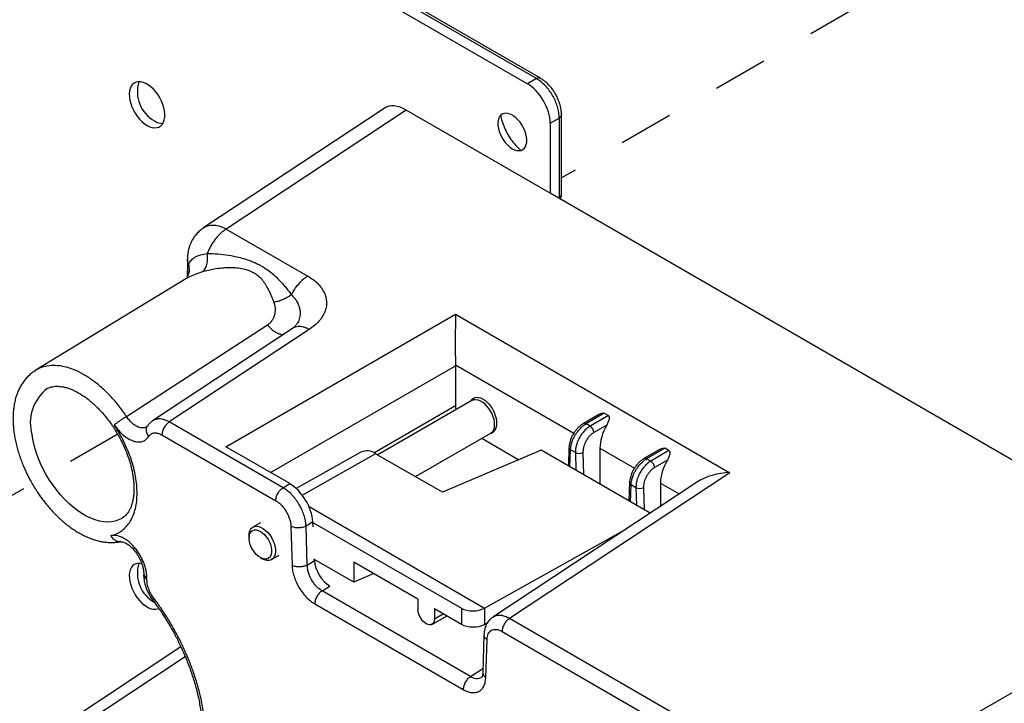
# Model space of a CAD drawing. Extents: x 0 to 34, y 0 to 22.
# Drawn here: x 26.1 to 27.9, y 16.9 to 18.2 of the extents above; entities that cross this region are included whole.
import ezdxf

# ---------------------------------------------------------------- set-up
doc = ezdxf.new("R2010")
doc.units = 0
doc.header["$MEASUREMENT"] = 0
doc.linetypes.add('HIDDEN', pattern=[0.075, 0.05, -0.025])
doc.layers.add('PART', color=4, linetype='CONTINUOUS')

msp = doc.modelspace()

# ---------------------------------------------------------------- linework, layer by layer
at = {"layer": 'PART', "linetype": 'Continuous'}
for p, q in [((25.8419, 18.747), (27.0501, 18.0494)), ((27.0666, 18.0589), (25.859, 18.7562)), ((27.0742, 18.0595), (25.8665, 18.7567)), ((27.0666, 18.0589), (27.0501, 18.0494)), ((26.7867, 18.0043), (26.4556, 17.7855)), ((26.8274, 18.0012), (26.4968, 17.7828)), ((27.0919, 17.8485), (26.8274, 18.0012)), ((27.0919, 17.9771), (27.1084, 17.9866)), ((27.1084, 17.9866), (27.1084, 17.8401)), ((27.1126, 17.8462), (27.1126, 17.9929)), ((27.0919, 17.9771), (27.0919, 17.8485)), ((29.486, 16.4663), (27.0919, 17.8485)), ((27.1084, 17.8401), (27.1075, 17.8395)), ((27.1084, 17.8401), (27.1082, 17.8391)), ((26.4968, 17.7828), (26.6464, 17.6964)), ((26.4253, 17.7274), (26.4253, 17.6943)), ((26.4255, 17.6929), (26.1457, 17.5233)), ((26.4253, 17.6928), (26.4253, 17.6928)), ((26.4258, 17.693), (26.4255, 17.6928)), ((26.4962, 17.383), (26.918, 17.6265)), ((26.918, 17.6265), (27.4221, 17.3354)), ((26.3137, 17.4386), (26.5724, 17.6066)), ((26.6182, 17.6004), (26.3615, 17.4307)), ((26.6246, 17.6063), (26.6241, 17.6058)), ((26.6493, 17.5984), (26.3922, 17.4285)), ((26.5782, 17.3356), (26.918, 17.5318)), ((26.918, 17.5318), (26.9179, 17.4587)), ((26.918, 17.5335), (27.1352, 17.4081)), ((26.7679, 17.3721), (26.9179, 17.4587)), ((26.9482, 17.4679), (26.7752, 17.368)), ((26.9473, 17.468), (26.9474, 17.4674)), ((26.9499, 17.4716), (26.9496, 17.4689)), ((27.1827, 17.4428), (27.1528, 17.4256)), ((27.1913, 17.4444), (27.1578, 17.4251)), ((27.1987, 17.4402), (27.1652, 17.4208)), ((27.1913, 17.4444), (27.1987, 17.4402)), ((26.3514, 17.4204), (26.3495, 17.4189)), ((26.6011, 17.3079), (26.3922, 17.4285)), ((27.1652, 17.4208), (27.1578, 17.4251)), ((27.1958, 17.4227), (27.1721, 17.409)), ((26.3787, 17.4047), (26.5877, 17.284)), ((26.8442, 17.3282), (26.9827, 17.4081)), ((26.6133, 17.3154), (26.4962, 17.383)), ((26.9663, 17.3986), (27.0345, 17.3592)), ((26.7442, 17.3731), (26.6255, 17.3063)), ((26.7712, 17.3703), (26.6366, 17.2939)), ((26.8941, 17.2994), (26.7712, 17.3703)), ((27.0756, 17.3767), (26.8941, 17.2994)), ((27.2757, 17.2612), (27.0756, 17.3767)), ((27.1263, 17.3817), (27.1253, 17.348)), ((27.1282, 17.3463), (27.1292, 17.3773)), ((27.1381, 17.3722), (27.1292, 17.3773)), ((27.1381, 17.3722), (27.139, 17.3401)), ((27.152, 17.3724), (27.1532, 17.3319)), ((27.1833, 17.3803), (27.1833, 17.3145)), ((27.1833, 17.3803), (27.2466, 17.3438)), ((27.294, 17.3785), (27.2641, 17.3613)), ((27.3026, 17.3802), (27.2691, 17.3608)), ((27.3101, 17.3759), (27.2765, 17.3565)), ((27.3101, 17.3759), (27.3026, 17.3802)), ((27.2765, 17.3565), (27.2691, 17.3608)), ((27.3071, 17.3584), (27.2835, 17.3447)), ((27.4221, 17.3354), (27.0171, 17.0677)), ((26.6011, 17.3079), (26.6133, 17.3154)), ((27.3626, 17.3186), (26.9864, 17.0699)), ((27.2377, 17.3174), (27.2366, 17.2837)), ((27.2396, 17.282), (27.2405, 17.313)), ((27.2494, 17.3079), (27.2405, 17.313)), ((27.2946, 17.316), (27.2946, 17.2736)), ((27.2946, 17.316), (27.3289, 17.2963)), ((27.2494, 17.3079), (27.2504, 17.2758)), ((27.2633, 17.3081), (27.2646, 17.2676)), ((26.6488, 17.2731), (26.9712, 17.0869)), ((26.5596, 17.2435), (26.5457, 17.2355)), ((26.6557, 17.2452), (26.6434, 17.2375)), ((26.6562, 17.2357), (26.6557, 17.2452)), ((26.6558, 17.2441), (26.9288, 17.0865)), ((26.6155, 17.2369), (26.6177, 17.1652)), ((26.6455, 17.1658), (26.6434, 17.2375)), ((26.9712, 17.0869), (27.232, 17.2323)), ((26.3032, 17.2094), (26.3025, 17.2091)), ((26.5386, 17.2197), (26.5386, 17.2156)), ((26.5595, 17.1795), (26.563, 17.1775)), ((26.5802, 17.1758), (26.5941, 17.1838)), ((26.6455, 17.1658), (26.6589, 17.1741)), ((26.7313, 17.1346), (26.6579, 17.1769)), ((26.6589, 17.1741), (26.6588, 17.1764)), ((26.849, 17.1033), (26.7313, 17.1713)), ((26.7313, 17.1713), (26.7313, 17.1346)), ((26.3452, 17.1503), (26.3452, 17.1475)), ((26.7679, 17.1502), (26.7313, 17.1346)), ((26.3509, 17.1395), (26.3509, 17.1423)), ((26.6728, 17.1184), (26.6872, 17.1273)), ((26.9454, 16.961), (26.6728, 17.1184)), ((26.6594, 17.0946), (26.932, 16.9372)), ((26.849, 17.1033), (26.849, 17.084)), ((26.8791, 17.0859), (26.9288, 17.0573)), ((26.8791, 17.0859), (26.8791, 17.0666)), ((26.896, 17.0762), (26.8791, 17.0666)), ((26.9288, 17.0865), (26.9288, 17.0573)), ((26.9712, 17.0869), (26.971, 17.0868)), ((26.971, 17.0868), (26.971, 17.0569)), ((26.8746, 17.0568), (26.9024, 17.0725)), ((26.971, 17.0569), (26.9771, 17.0603)), ((27.5964, 16.7332), (27.0171, 17.0677)), ((27.0036, 17.0439), (27.583, 16.7094)), ((26.9701, 17.0378), (26.9679, 16.9682)), ((26.9737, 16.9596), (26.9758, 17.029)), ((26.4136, 17.0154), (26.1173, 16.8196)), ((26.148, 16.8174), (26.4213, 16.998)), ((26.9454, 16.961), (26.9682, 16.976)), ((27.5964, 16.7332), (27.9947, 16.9632))]:
    msp.add_line(p, q, dxfattribs=at)
at = {"layer": 'PART', "linetype": 'HIDDEN'}
for p, q in [((28.0038, 18.3911), (27.1126, 17.8765)), ((26.2974, 17.4059), (25.3471, 16.8572))]:
    msp.add_line(p, q, dxfattribs=at)
at = {"layer": 'PART', "linetype": 'Continuous', "flags": 128}
for points in [[(26.3514, 17.9731), (26.3561, 17.9707), (26.3608, 17.9692), (26.3652, 17.9686), (26.3694, 17.9689), (26.3732, 17.9701), (26.3765, 17.9722), (26.3793, 17.975), (26.3815, 17.9787), (26.383, 17.983), (26.3839, 17.9879), (26.384, 17.9934), (26.3835, 17.9991), (26.3823, 18.0052), (26.3805, 18.0113), (26.378, 18.0175), (26.3749, 18.0235), (26.3714, 18.0292), (26.3674, 18.0345), (26.363, 18.0394), (26.3585, 18.0436), (26.3537, 18.0471), (26.349, 18.0499), (26.3442, 18.0518), (26.3397, 18.0529), (26.3354, 18.053), (26.3314, 18.0523), (26.3278, 18.0507), (26.3248, 18.0482), (26.3223, 18.0449), (26.3204, 18.0409), (26.3192, 18.0363), (26.3187, 18.0311), (26.3188, 18.0255), (26.3197, 18.0196), (26.3213, 18.0135), (26.3234, 18.0073), (26.3262, 18.0012), (26.3295, 17.9953), (26.3333, 17.9898), (26.3375, 17.9847), (26.3419, 17.9801), (26.3466, 17.9762), (26.3514, 17.9731)], [(27.0223, 17.9303), (27.0265, 17.9282), (27.0307, 17.927), (27.0346, 17.9267), (27.0383, 17.9272), (27.0415, 17.9287), (27.0442, 17.9309), (27.0463, 17.934), (27.0478, 17.9377), (27.0487, 17.9421), (27.0489, 17.9469), (27.0483, 17.9521), (27.0472, 17.9576), (27.0453, 17.9631), (27.0429, 17.9686), (27.0399, 17.9738), (27.0365, 17.9788), (27.0327, 17.9833), (27.0286, 17.9872), (27.0244, 17.9904), (27.0201, 17.9929), (27.0159, 17.9945), (27.0118, 17.9953), (27.0081, 17.9952), (27.0046, 17.9942), (27.0017, 17.9923), (26.9992, 17.9897), (26.9974, 17.9863), (26.9962, 17.9822), (26.9957, 17.9776), (26.9959, 17.9726), (26.9967, 17.9672), (26.9982, 17.9617), (27.0004, 17.9562), (27.0031, 17.9508), (27.0063, 17.9457), (27.0099, 17.941), (27.0139, 17.9367), (27.018, 17.9332), (27.0223, 17.9303)], [(26.9827, 17.4081), (26.9837, 17.4088), (26.9862, 17.4112), (26.9881, 17.4144), (26.9893, 17.4183), (26.9898, 17.4227), (26.9896, 17.4276), (26.9888, 17.4328), (26.9872, 17.4381), (26.985, 17.4434), (26.9823, 17.4486), (26.9791, 17.4534), (26.9755, 17.4578), (26.9716, 17.4617), (26.9675, 17.4649), (26.9634, 17.4672), (26.9593, 17.4688), (26.9554, 17.4694), (26.9518, 17.4692), (26.9485, 17.4681), (26.9482, 17.4679)], [(26.9499, 17.4696), (26.9504, 17.4716), (26.9506, 17.4721)], [(26.3049, 17.2515), (26.2991, 17.2486), (26.2928, 17.2464), (26.286, 17.2451), (26.2789, 17.2447), (26.2714, 17.2452), (26.2637, 17.2465), (26.2558, 17.2487), (26.2478, 17.2518), (26.2397, 17.2557), (26.2316, 17.2604), (26.2235, 17.2658), (26.2154, 17.272), (26.2075, 17.2789), (26.1999, 17.2865), (26.1924, 17.2946), (26.1853, 17.3032), (26.1785, 17.3123), (26.1721, 17.3218), (26.1662, 17.3317), (26.1607, 17.3418), (26.1558, 17.3522), (26.1514, 17.3626), (26.1477, 17.3731), (26.1445, 17.3836), (26.142, 17.394), (26.1401, 17.4042)], [(26.5386, 17.2197), (26.5388, 17.2232), (26.5397, 17.2273), (26.5412, 17.2309), (26.5434, 17.2337), (26.5461, 17.2357), (26.5493, 17.2369), (26.5529, 17.2371), (26.5568, 17.2364), (26.5609, 17.2349), (26.5651, 17.2325), (26.5691, 17.2293), (26.573, 17.2255), (26.5767, 17.2211), (26.5799, 17.2162), (26.5826, 17.2111), (26.5848, 17.2057), (26.5863, 17.2004), (26.5872, 17.1952), (26.5874, 17.1904), (26.5868, 17.1859), (26.5856, 17.1821), (26.5838, 17.1789), (26.5813, 17.1764), (26.5783, 17.1749), (26.5749, 17.1742), (26.5711, 17.1744), (26.5671, 17.1755), (26.563, 17.1775), (26.563, 17.1775)], [(26.5595, 17.1795), (26.5556, 17.1821), (26.5519, 17.1855), (26.5485, 17.1895), (26.5454, 17.1939), (26.5428, 17.1987), (26.5408, 17.2036), (26.5394, 17.2086), (26.5387, 17.2134), (26.5387, 17.2178), (26.5394, 17.2218), (26.5408, 17.2251), (26.5428, 17.2277), (26.5454, 17.2295), (26.5485, 17.2304), (26.5519, 17.2304), (26.5556, 17.2295), (26.5595, 17.2277), (26.5633, 17.2251), (26.567, 17.2217), (26.5704, 17.2177), (26.5735, 17.2133), (26.5761, 17.2085), (26.5781, 17.2035), (26.5795, 17.1986), (26.5802, 17.1938), (26.5802, 17.1894), (26.5795, 17.1854), (26.5781, 17.1821), (26.5761, 17.1795), (26.5735, 17.1777), (26.5704, 17.1768), (26.567, 17.1768), (26.5633, 17.1777), (26.5595, 17.1795)], [(26.3416, 17.1685), (26.3397, 17.1689), (26.3354, 17.169), (26.3314, 17.1683), (26.3278, 17.1667), (26.3248, 17.1642), (26.3223, 17.1609), (26.3204, 17.1569), (26.3192, 17.1523), (26.3187, 17.1471), (26.3188, 17.1415), (26.3197, 17.1356), (26.3213, 17.1295), (26.3234, 17.1233), (26.3262, 17.1172), (26.3295, 17.1113), (26.3333, 17.1058), (26.3375, 17.1007), (26.3419, 17.0961), (26.3466, 17.0922), (26.3514, 17.0891)], [(26.8791, 17.0666), (26.8787, 17.0629), (26.8776, 17.0599), (26.8758, 17.0576), (26.8734, 17.0563), (26.8706, 17.0558), (26.8674, 17.0564), (26.864, 17.0579), (26.8607, 17.0603), (26.8575, 17.0634), (26.8547, 17.0671), (26.8523, 17.0713), (26.8505, 17.0756), (26.8494, 17.0799), (26.849, 17.084)]]:
    msp.add_lwpolyline(points, dxfattribs=at)
at = {"layer": 'PART', "linetype": 'Continuous'}
for centre, radius, start, end in [((26.3951, 18.035), 0.0616, 162.9158, 240.9807), ((26.3806, 18.0052), 0.0286, 237.6034, 269.5856), ((26.2161, 17.4269), 0.0793, 127.5798, 196.6083), ((26.7553, 17.348), 0.0274, 54.3741, 113.8389), ((27.1448, 17.3863), 0.0156, 244.6858, 297.6441), ((27.2561, 17.322), 0.0156, 244.6852, 297.6452), ((26.3951, 17.151), 0.0616, 162.9158, 240.9807), ((26.3652, 17.1088), 0.0241, 234.9614, 288.7136)]:
    msp.add_arc(centre, radius, start, end, dxfattribs=at)
for centre, major_axis, ratio, start_param, end_param in [((27.0501, 18.0012), (-0.0295, 0.0511), 0.578054, 3.9276, 5.497178), ((26.8274, 17.9369), (-0.0394, 0.0683), 0.576647, 5.498396, 6.318049), ((26.9195, 17.5791), (0, 0.0682), 0.029706, 0.803156, 2.304139), ((26.8762, 17.5541), (-0.0279, 0.0521), 0.598563, 3.982019, 4.015686), ((26.9458, 17.4438), (-0.0186, 0.0347), 0.598563, 0.840426, 1.068437), ((27.225, 17.4027), (0.0279, 0.0521), 0.597134, 1.507044, 2.302573), ((27.3364, 17.3384), (0.0279, 0.0521), 0.597134, 1.507044, 2.302573), ((27.4236, 17.2881), (0.0821, 0.0025), 0.576999, 1.571122, 2.390775), ((26.614, 17.2676), (-0.0303, 0.0507), 0.567176, 3.953459, 5.48937), ((26.6867, 17.1592), (-0.0202, 0.0338), 0.567176, 0.811866, 2.347777), ((26.95, 17.0992), (0.03, 0.0005), 0.587337, 3.917954, 5.480024), ((26.95, 17.0693), (0.03, -0.0002), 0.57229, 3.931279, 5.493348)]:
    msp.add_ellipse(centre, major_axis=major_axis, ratio=ratio, start_param=start_param, end_param=end_param, dxfattribs=at)
for points, knots in [([(27.0741, 18.0594), (27.073, 18.0599), (27.0709, 18.0607), (27.0681, 18.0595), (27.0666, 18.0589)], [0, 0, 0, 0, 0.488053, 1, 1, 1, 1]), ([(27.1084, 17.9866), (27.1082, 17.99), (27.1079, 17.9967), (27.1054, 18.0074), (27.1016, 18.0179), (27.0965, 18.028), (27.0903, 18.0374), (27.0832, 18.046), (27.0752, 18.0535), (27.0695, 18.0571), (27.0666, 18.0589)], [0, 0, 0, 0, 0.129952, 0.256601, 0.379948, 0.500001, 0.619995, 0.743325, 0.869991, 1, 1, 1, 1]), ([(27.1126, 17.9924), (27.1125, 17.9945), (27.1124, 17.9987), (27.1115, 18.005), (27.1101, 18.0108), (27.1079, 18.0177), (27.1048, 18.0249), (27.1009, 18.0322), (27.0964, 18.0389), (27.0909, 18.0459), (27.0849, 18.0518), (27.0791, 18.0564), (27.0758, 18.0585), (27.0741, 18.0595)], [0, 0, 0, 0, 0.088334, 0.169857, 0.244745, 0.313159, 0.430974, 0.524249, 0.609024, 0.715568, 0.845412, 0.919544, 1, 1, 1, 1]), ([(27.001, 17.9913), (27.0016, 17.9881), (27.0031, 17.9808), (27.0076, 17.9688), (27.0139, 17.9562), (27.0217, 17.9444), (27.0299, 17.9345), (27.0356, 17.9294), (27.0381, 17.9272)], [0, 0, 0, 0, 0.136369, 0.316948, 0.497525, 0.678104, 0.858683, 1, 1, 1, 1]), ([(27.1125, 17.9928), (27.1124, 17.9917), (27.112, 17.9894), (27.1096, 17.9876), (27.1084, 17.9866)], [0, 0, 0, 0, 0.487247, 1, 1, 1, 1]), ([(27.1084, 17.8401), (27.1096, 17.841), (27.112, 17.8429), (27.1124, 17.8452), (27.1125, 17.8463)], [0, 0, 0, 0, 0.511503, 1, 1, 1, 1]), ([(27.1107, 17.8388), (27.1112, 17.84), (27.112, 17.8416), (27.1125, 17.8441), (27.1126, 17.8455), (27.1126, 17.8463)], [0, 0, 0, 0, 0.47711, 0.678104, 1, 1, 1, 1]), ([(26.4556, 17.7853), (26.453, 17.7835), (26.4481, 17.7801), (26.4429, 17.7747), (26.4395, 17.7705), (26.4373, 17.7675), (26.4353, 17.7643), (26.4333, 17.7608), (26.4313, 17.7566), (26.4292, 17.7513), (26.4272, 17.7446), (26.4256, 17.7363), (26.4254, 17.7301), (26.4253, 17.7268)], [0, 0, 0, 0, 0.137991, 0.262212, 0.322438, 0.371817, 0.425931, 0.485167, 0.549432, 0.629715, 0.732909, 0.857215, 1, 1, 1, 1]), ([(26.4557, 17.7853), (26.4561, 17.7856), (26.4587, 17.7879), (26.4652, 17.7898), (26.4749, 17.7904), (26.4857, 17.7882), (26.4931, 17.7846), (26.4968, 17.7828)], [0, 0, 0, 0, 0.042874, 0.282036, 0.52128, 0.760598, 1, 1, 1, 1]), ([(26.4968, 17.7828), (26.4951, 17.7816), (26.4915, 17.7792), (26.4863, 17.7748), (26.4812, 17.7697), (26.4765, 17.7641), (26.4721, 17.758), (26.4681, 17.7515), (26.4646, 17.7447), (26.4628, 17.7401), (26.4618, 17.7378)], [0, 0, 0, 0, 0.125003, 0.250003, 0.375001, 0.500001, 0.625002, 0.75, 0.875003, 1, 1, 1, 1]), ([(26.4276, 17.7181), (26.427, 17.7195), (26.4258, 17.7223), (26.4252, 17.7255), (26.4254, 17.7272), (26.4254, 17.7274)], [0, 0, 0, 0, 0.462423, 0.924854, 1, 1, 1, 1]), ([(26.4276, 17.7181), (26.4287, 17.7204), (26.4311, 17.7251), (26.4388, 17.7313), (26.4488, 17.7354), (26.4576, 17.737), (26.4618, 17.7378)], [0, 0, 0, 0, 0.2444323, 0.5000612, 0.7557718, 1, 1, 1, 1]), ([(26.453, 17.704), (26.4547, 17.7057), (26.4582, 17.709), (26.4614, 17.7173), (26.4629, 17.7272), (26.4622, 17.7343), (26.4618, 17.7378)], [0, 0, 0, 0, 0.247052, 0.502885, 0.757185, 1, 1, 1, 1]), ([(26.4618, 17.7378), (26.4682, 17.7377), (26.481, 17.7374), (26.5007, 17.735), (26.5174, 17.7317), (26.5308, 17.7281), (26.5409, 17.7246), (26.5503, 17.7207), (26.5591, 17.7164), (26.5679, 17.7112), (26.5769, 17.7048), (26.5854, 17.6977), (26.593, 17.6902), (26.5995, 17.6833), (26.6054, 17.6764), (26.6109, 17.6696), (26.6145, 17.6648), (26.6163, 17.6624)], [0, 0, 0, 0, 0.109332, 0.22076, 0.326435, 0.387503, 0.445977, 0.501714, 0.555755, 0.60888, 0.674515, 0.742554, 0.798149, 0.856467, 0.902933, 0.950765, 1, 1, 1, 1]), ([(26.4276, 17.7181), (26.4281, 17.7147), (26.429, 17.7077), (26.4277, 17.6995), (26.4253, 17.6955), (26.4247, 17.6945)], [0, 0, 0, 0, 0.418101, 0.85599, 1, 1, 1, 1]), ([(26.4254, 17.6942), (26.4254, 17.6957), (26.4254, 17.7007), (26.4259, 17.7087), (26.427, 17.715), (26.4276, 17.7181)], [0, 0, 0, 0, 0.172868, 0.587368, 1, 1, 1, 1]), ([(26.5845, 17.6487), (26.5834, 17.6516), (26.581, 17.6575), (26.5773, 17.6661), (26.5728, 17.675), (26.5675, 17.6837), (26.5608, 17.6921), (26.5537, 17.6983), (26.5468, 17.7026), (26.5407, 17.7055), (26.5327, 17.7083), (26.5224, 17.7105), (26.5106, 17.7116), (26.4993, 17.7116), (26.4875, 17.7109), (26.4757, 17.7093), (26.4637, 17.707), (26.4566, 17.705), (26.453, 17.704)], [0, 0, 0, 0, 0.055569, 0.115249, 0.175201, 0.245093, 0.315076, 0.388236, 0.42916, 0.470554, 0.51461, 0.584131, 0.658666, 0.721334, 0.780762, 0.864908, 0.930796, 1, 1, 1, 1]), ([(26.425, 17.6944), (26.4245, 17.6935), (26.424, 17.6925), (26.4245, 17.6927), (26.4245, 17.6927)], [0, 0, 0, 0, 0.931529, 1, 1, 1, 1]), ([(26.453, 17.704), (26.4484, 17.7026), (26.439, 17.6996), (26.4305, 17.6958), (26.4266, 17.6935), (26.4258, 17.693)], [0, 0, 0, 0, 0.426795, 0.875415, 1, 1, 1, 1]), ([(26.6464, 17.6964), (26.6436, 17.6945), (26.6379, 17.6905), (26.6298, 17.6824), (26.6223, 17.673), (26.6183, 17.6659), (26.6163, 17.6624)], [0, 0, 0, 0, 0.250002, 0.499999, 0.750002, 1, 1, 1, 1]), ([(26.6464, 17.6964), (26.6499, 17.6943), (26.6567, 17.69), (26.6651, 17.6826), (26.6719, 17.6747), (26.6769, 17.6662), (26.6801, 17.6574), (26.6813, 17.6485), (26.6806, 17.6394), (26.678, 17.6304), (26.6735, 17.6217), (26.6672, 17.6134), (26.6592, 17.6055), (26.6526, 17.6008), (26.6493, 17.5984)], [0, 0, 0, 0, 0.083558, 0.166378, 0.249859, 0.333173, 0.416639, 0.499898, 0.583138, 0.66637, 0.749741, 0.83329, 0.916243, 1, 1, 1, 1]), ([(26.5845, 17.6487), (26.5871, 17.6493), (26.5925, 17.6504), (26.6009, 17.6535), (26.6091, 17.6575), (26.6139, 17.6608), (26.6163, 17.6624)], [0, 0, 0, 0, 0.2419669, 0.4935336, 0.7484643, 1, 1, 1, 1]), ([(26.6163, 17.6624), (26.6187, 17.6598), (26.6234, 17.6547), (26.6274, 17.6481), (26.6296, 17.6432), (26.6307, 17.6399), (26.6316, 17.6368), (26.6322, 17.6336), (26.6327, 17.6281), (26.632, 17.6204), (26.6294, 17.6125), (26.6261, 17.6084), (26.6251, 17.6071)], [0, 0, 0, 0, 0.152668, 0.2986028, 0.3553207, 0.4111344, 0.4660818, 0.5201965, 0.5735122, 0.7487857, 0.9225462, 1, 1, 1, 1]), ([(26.5724, 17.6066), (26.5739, 17.6078), (26.577, 17.61), (26.5807, 17.6143), (26.5837, 17.6191), (26.5858, 17.6246), (26.587, 17.6304), (26.5872, 17.6364), (26.5865, 17.6426), (26.5852, 17.6467), (26.5845, 17.6487)], [0, 0, 0, 0, 0.121263, 0.243127, 0.365505, 0.489641, 0.615392, 0.741985, 0.871792, 1, 1, 1, 1]), ([(26.5724, 17.6066), (26.574, 17.6048), (26.5773, 17.601), (26.5829, 17.5962), (26.5889, 17.5923), (26.595, 17.5899), (26.5992, 17.5889), (26.6012, 17.5892), (26.6014, 17.5893)], [0, 0, 0, 0, 0.178161, 0.367834, 0.566058, 0.768843, 0.971632, 1, 1, 1, 1]), ([(26.6244, 17.6056), (26.6238, 17.6049), (26.6224, 17.6033), (26.6196, 17.6013), (26.618, 17.6003)], [0, 0, 0, 0, 0.463898, 1, 1, 1, 1]), ([(26.6493, 17.5984), (26.6474, 17.5994), (26.6437, 17.6012), (26.6382, 17.603), (26.6329, 17.6039), (26.6279, 17.6039), (26.6233, 17.6029), (26.6201, 17.6017), (26.6186, 17.6005), (26.6182, 17.6003)], [0, 0, 0, 0, 0.159072, 0.318144, 0.477219, 0.63629, 0.795364, 0.954435, 1, 1, 1, 1]), ([(26.3137, 17.4386), (26.309, 17.4452), (26.2997, 17.4585), (26.2841, 17.4764), (26.2676, 17.4923), (26.2506, 17.5059), (26.2332, 17.5169), (26.2159, 17.5252), (26.199, 17.5304), (26.1827, 17.5327), (26.1676, 17.5317), (26.1552, 17.5286), (26.1487, 17.5246), (26.1463, 17.5231)], [0, 0, 0, 0, 0.094206, 0.188413, 0.28262, 0.376826, 0.471032, 0.565238, 0.659445, 0.753651, 0.847858, 0.942065, 1, 1, 1, 1]), ([(26.1465, 17.5229), (26.1443, 17.5215), (26.1398, 17.5187), (26.1337, 17.5134), (26.1279, 17.5074), (26.1229, 17.5007), (26.1185, 17.4936), (26.1148, 17.4862), (26.1117, 17.4783), (26.1092, 17.4699), (26.1072, 17.4611), (26.1059, 17.4518), (26.1051, 17.4423), (26.1049, 17.4325), (26.1054, 17.4224), (26.1063, 17.4122), (26.1079, 17.4019), (26.1099, 17.3915), (26.1125, 17.381), (26.1155, 17.3707), (26.119, 17.3604), (26.1228, 17.3506), (26.1266, 17.3416), (26.1302, 17.3339), (26.1338, 17.3268), (26.1371, 17.3207), (26.1393, 17.3167), (26.1402, 17.3151)], [0, 0, 0, 0, 0.04146, 0.084346, 0.128272, 0.173479, 0.21486, 0.256785, 0.299201, 0.342011, 0.3851, 0.428353, 0.47167, 0.514969, 0.558175, 0.601246, 0.644152, 0.686852, 0.729287, 0.771353, 0.812841, 0.853257, 0.891151, 0.922896, 0.948963, 0.980209, 1, 1, 1, 1]), ([(26.1678, 17.4897), (26.1687, 17.4902), (26.171, 17.4915), (26.1751, 17.4928), (26.18, 17.4938), (26.1851, 17.4942), (26.1904, 17.494), (26.1961, 17.4933), (26.202, 17.4919), (26.2082, 17.49), (26.2145, 17.4875), (26.2211, 17.4844), (26.2277, 17.4807), (26.2345, 17.4764), (26.2413, 17.4715), (26.248, 17.4661), (26.2547, 17.4601), (26.2613, 17.4537), (26.2677, 17.447), (26.2738, 17.4399), (26.2795, 17.4328), (26.2844, 17.4262), (26.2885, 17.4202), (26.2928, 17.4136), (26.2956, 17.4088), (26.2974, 17.4059)], [0, 0, 0, 0, 0.035076, 0.0879499, 0.1379576, 0.1858171, 0.2322477, 0.2777836, 0.3227938, 0.3675272, 0.4121461, 0.4567338, 0.5013408, 0.546, 0.5907151, 0.6354636, 0.6801972, 0.7248252, 0.7691919, 0.8129888, 0.8554848, 0.8943583, 0.9251722, 0.9538137, 1, 1, 1, 1]), ([(26.9453, 17.4662), (26.9458, 17.4671), (26.947, 17.4694), (26.95, 17.472), (26.954, 17.4737), (26.9586, 17.474), (26.9636, 17.4729), (26.9687, 17.4705), (26.9738, 17.467), (26.9787, 17.4624), (26.9832, 17.4569), (26.987, 17.4507), (26.99, 17.4439), (26.9921, 17.4371), (26.9934, 17.4305), (26.9934, 17.4265), (26.9934, 17.4246)], [0, 0, 0, 0, 0.0460695, 0.1198391, 0.1927661, 0.2670897, 0.3402177, 0.413553, 0.4867826, 0.5600191, 0.6342351, 0.7072674, 0.7809239, 0.8578314, 0.9312778, 1, 1, 1, 1]), ([(26.95, 17.4695), (26.95, 17.4695), (26.95, 17.4695), (26.9497, 17.469), (26.949, 17.4683), (26.9484, 17.468), (26.9482, 17.4679)], [0, 0, 0, 0, 0.158441, 0.470493, 0.835979, 1, 1, 1, 1]), ([(26.3134, 17.4383), (26.313, 17.4381), (26.3118, 17.4374), (26.3095, 17.4359), (26.3058, 17.4336), (26.3008, 17.4303), (26.2952, 17.4263), (26.2924, 17.4243), (26.291, 17.4233)], [0, 0, 0, 0, 0.05588, 0.1573554, 0.3043017, 0.4965409, 0.7462804, 1, 1, 1, 1]), ([(26.3495, 17.4192), (26.3488, 17.4187), (26.3466, 17.4175), (26.342, 17.4172), (26.3363, 17.4184), (26.3302, 17.4213), (26.3243, 17.4258), (26.3186, 17.4315), (26.3153, 17.4362), (26.3137, 17.4386)], [0, 0, 0, 0, 0.078743, 0.232211, 0.38569, 0.539196, 0.692766, 0.846336, 1, 1, 1, 1]), ([(27.1827, 17.4428), (27.1827, 17.4428), (27.1838, 17.4436), (27.1857, 17.4443), (27.1883, 17.445), (27.1902, 17.445), (27.191, 17.4446), (27.1913, 17.4444)], [0, 0, 0, 0, 0.002444, 0.409305, 0.646622, 0.886505, 1, 1, 1, 1]), ([(27.1987, 17.4402), (27.1991, 17.4399), (27.1998, 17.4393), (27.2005, 17.4374), (27.2004, 17.434), (27.1989, 17.4288), (27.1968, 17.4247), (27.1958, 17.4227)], [0, 0, 0, 0, 0.076701, 0.175294, 0.345849, 0.670967, 1, 1, 1, 1]), ([(26.333, 17.2982), (26.3329, 17.303), (26.3326, 17.3127), (26.3305, 17.3281), (26.3271, 17.344), (26.3223, 17.36), (26.3162, 17.3762), (26.309, 17.3922), (26.3007, 17.4081), (26.2943, 17.4182), (26.291, 17.4233)], [0, 0, 0, 0, 0.123763, 0.247342, 0.372748, 0.496764, 0.619927, 0.747194, 0.871483, 1, 1, 1, 1]), ([(26.291, 17.4233), (26.2936, 17.4196), (26.2988, 17.4126), (26.3077, 17.4042), (26.3168, 17.3975), (26.326, 17.3932), (26.3347, 17.3915), (26.3426, 17.3924), (26.3494, 17.3956), (26.3526, 17.3998), (26.3542, 17.4018)], [0, 0, 0, 0, 0.130271, 0.253614, 0.380153, 0.502703, 0.627048, 0.751133, 0.875335, 1, 1, 1, 1]), ([(26.3515, 17.4203), (26.3514, 17.4202), (26.3499, 17.4187), (26.3493, 17.4142), (26.3501, 17.4077), (26.3529, 17.4037), (26.3542, 17.4018)], [0, 0, 0, 0, 0.019647, 0.354868, 0.689619, 1, 1, 1, 1]), ([(26.3614, 17.4305), (26.3596, 17.4292), (26.3557, 17.4264), (26.3528, 17.4223), (26.3513, 17.4201)], [0, 0, 0, 0, 0.466895, 1, 1, 1, 1]), ([(26.3922, 17.4285), (26.3902, 17.4295), (26.3863, 17.4316), (26.3805, 17.4334), (26.3751, 17.4342), (26.37, 17.434), (26.3655, 17.4328), (26.3626, 17.4316), (26.3614, 17.4306), (26.3613, 17.4306)], [0, 0, 0, 0, 0.170534, 0.339144, 0.505826, 0.670592, 0.833433, 0.994362, 1, 1, 1, 1]), ([(26.3922, 17.4285), (26.3904, 17.4272), (26.3869, 17.4245), (26.3824, 17.4182), (26.3793, 17.4112), (26.3789, 17.4069), (26.3787, 17.4047)], [0, 0, 0, 0, 0.25, 0.500002, 0.749998, 1, 1, 1, 1]), ([(26.9934, 17.4246), (26.9933, 17.4239), (26.9933, 17.423), (26.9932, 17.4222), (26.9932, 17.4221), (26.9932, 17.4221), (26.9932, 17.4221), (26.9932, 17.4221), (26.9932, 17.4221), (26.9932, 17.422), (26.993, 17.4215), (26.9929, 17.4206), (26.9927, 17.4197), (26.9924, 17.4186), (26.9921, 17.4175), (26.9916, 17.4163), (26.9912, 17.4151), (26.9905, 17.4139), (26.9897, 17.4127), (26.9888, 17.4114), (26.9877, 17.4103), (26.9862, 17.4091), (26.9845, 17.408), (26.9826, 17.4073), (26.9813, 17.4071), (26.9808, 17.407)], [0, 0, 0, 0, 0.0766662, 0.0866866, 0.0876876, 0.0881622, 0.0883946, 0.0884249, 0.0884332, 0.0884415, 0.1009713, 0.1464997, 0.184654, 0.205131, 0.2755708, 0.3203916, 0.3651758, 0.4271147, 0.4884833, 0.562804, 0.6368968, 0.71116, 0.8221418, 0.9325136, 1, 1, 1, 1]), ([(27.1528, 17.4256), (27.1512, 17.4246), (27.1483, 17.4227), (27.1442, 17.4191), (27.1408, 17.4156), (27.1385, 17.4127), (27.1369, 17.4106), (27.1353, 17.4082), (27.133, 17.4044), (27.1308, 17.4001), (27.129, 17.3955), (27.1277, 17.3912), (27.1266, 17.3863), (27.1264, 17.383), (27.1263, 17.3813)], [0, 0, 0, 0, 0.113201, 0.206827, 0.311572, 0.374811, 0.408818, 0.452857, 0.532278, 0.64242, 0.714203, 0.797508, 0.892639, 1, 1, 1, 1]), ([(27.1292, 17.3773), (27.1294, 17.38), (27.1298, 17.385), (27.1321, 17.3925), (27.1348, 17.3989), (27.1373, 17.4035), (27.1393, 17.4067), (27.1408, 17.4089), (27.1434, 17.4125), (27.1472, 17.4169), (27.1525, 17.4217), (27.156, 17.424), (27.1578, 17.4251)], [0, 0, 0, 0, 0.155003, 0.29002, 0.405022, 0.499978, 0.543812, 0.587258, 0.630321, 0.757002, 0.880231, 1, 1, 1, 1]), ([(27.1652, 17.4208), (27.1632, 17.4195), (27.1592, 17.4169), (27.1534, 17.4111), (27.148, 17.4041), (27.1447, 17.3981), (27.1429, 17.3942), (27.1421, 17.3923), (27.1413, 17.3902), (27.1406, 17.388), (27.1395, 17.3843), (27.1383, 17.3788), (27.1381, 17.3745), (27.1381, 17.3722)], [0, 0, 0, 0, 0.135225, 0.275677, 0.421364, 0.572288, 0.602622, 0.635732, 0.671613, 0.710261, 0.751682, 0.867219, 1, 1, 1, 1]), ([(27.1578, 17.4251), (27.1569, 17.4255), (27.1551, 17.4262), (27.1534, 17.4261), (27.1529, 17.4256), (27.1528, 17.4255)], [0, 0, 0, 0, 0.4885476, 0.9771108, 1, 1, 1, 1]), ([(27.1721, 17.409), (27.172, 17.4101), (27.1718, 17.4123), (27.1701, 17.4158), (27.1679, 17.4189), (27.1661, 17.4202), (27.1652, 17.4208)], [0, 0, 0, 0, 0.249995, 0.499997, 0.749994, 1, 1, 1, 1]), ([(26.2974, 17.4059), (26.2992, 17.4026), (26.3017, 17.3981), (26.3052, 17.3912), (26.308, 17.3853), (26.3112, 17.3782), (26.3142, 17.3707), (26.317, 17.3629), (26.3196, 17.3549), (26.3218, 17.3468), (26.3237, 17.3387), (26.3252, 17.3306), (26.3263, 17.3227), (26.327, 17.3149), (26.3273, 17.3075), (26.3272, 17.3003), (26.3267, 17.2935), (26.3257, 17.2871), (26.3244, 17.2811), (26.3228, 17.2755), (26.3208, 17.2704), (26.3185, 17.2658), (26.3158, 17.2617), (26.3129, 17.2579), (26.3095, 17.2547), (26.3068, 17.2526), (26.3052, 17.2517), (26.305, 17.2516)], [0, 0, 0, 0, 0.0497796, 0.0700085, 0.1035235, 0.13823, 0.1753429, 0.213923, 0.2535768, 0.2939911, 0.3349399, 0.3762566, 0.4178178, 0.4595353, 0.5013482, 0.5432247, 0.5851631, 0.6271944, 0.6693811, 0.711832, 0.7547384, 0.7983858, 0.843194, 0.8897645, 0.9389243, 0.9916721, 1, 1, 1, 1]), ([(26.3542, 17.4018), (26.3555, 17.4035), (26.3582, 17.4069), (26.3643, 17.4088), (26.3712, 17.4084), (26.3762, 17.4059), (26.3787, 17.4047)], [0, 0, 0, 0, 0.24989, 0.499586, 0.749441, 1, 1, 1, 1]), ([(26.9827, 17.4081), (26.983, 17.4083), (26.9838, 17.4087), (26.9847, 17.4089), (26.9852, 17.4089), (26.9851, 17.4089), (26.9851, 17.4089)], [0, 0, 0, 0, 0.308555, 0.667481, 0.988386, 1, 1, 1, 1]), ([(27.1721, 17.409), (27.1705, 17.408), (27.1673, 17.4058), (27.1628, 17.4012), (27.159, 17.396), (27.1553, 17.3891), (27.1524, 17.3808), (27.1521, 17.3751), (27.152, 17.3724)], [0, 0, 0, 0, 0.149362, 0.298575, 0.435738, 0.573168, 0.800595, 1, 1, 1, 1]), ([(27.1263, 17.3816), (27.1263, 17.3816), (27.1261, 17.3808), (27.1269, 17.3791), (27.1284, 17.3779), (27.1292, 17.3773)], [0, 0, 0, 0, 0.0231398, 0.5115767, 1, 1, 1, 1]), ([(27.294, 17.3785), (27.294, 17.3785), (27.2951, 17.3793), (27.2971, 17.38), (27.2997, 17.3807), (27.3015, 17.3807), (27.3024, 17.3803), (27.3026, 17.3802)], [0, 0, 0, 0, 0.002444, 0.409304, 0.646621, 0.88649, 1, 1, 1, 1]), ([(27.3101, 17.3759), (27.3104, 17.3756), (27.3112, 17.375), (27.3118, 17.3732), (27.3117, 17.3697), (27.3103, 17.3645), (27.3082, 17.3604), (27.3071, 17.3584)], [0, 0, 0, 0, 0.076701, 0.175294, 0.34585, 0.670965, 1, 1, 1, 1]), ([(27.2642, 17.3613), (27.2626, 17.3603), (27.2597, 17.3584), (27.2555, 17.3548), (27.2522, 17.3513), (27.2498, 17.3484), (27.2483, 17.3463), (27.2466, 17.3439), (27.2443, 17.3401), (27.2422, 17.3358), (27.2404, 17.3312), (27.239, 17.3269), (27.238, 17.322), (27.2378, 17.3188), (27.2377, 17.317)], [0, 0, 0, 0, 0.113201, 0.206827, 0.311573, 0.374811, 0.408818, 0.452857, 0.532278, 0.64242, 0.714203, 0.797508, 0.892639, 1, 1, 1, 1]), ([(27.2405, 17.313), (27.2408, 17.3157), (27.2412, 17.3207), (27.2434, 17.3282), (27.2461, 17.3347), (27.2486, 17.3393), (27.2506, 17.3424), (27.2521, 17.3447), (27.2547, 17.3482), (27.2586, 17.3526), (27.2638, 17.3574), (27.2674, 17.3597), (27.2691, 17.3608)], [0, 0, 0, 0, 0.155003, 0.29002, 0.405022, 0.499978, 0.543812, 0.587258, 0.630321, 0.757002, 0.880231, 1, 1, 1, 1]), ([(27.2765, 17.3565), (27.2746, 17.3552), (27.2706, 17.3526), (27.2648, 17.3468), (27.2594, 17.3398), (27.256, 17.3339), (27.2542, 17.3299), (27.2534, 17.328), (27.2527, 17.326), (27.2519, 17.3238), (27.2508, 17.32), (27.2496, 17.3146), (27.2495, 17.3102), (27.2494, 17.3079)], [0, 0, 0, 0, 0.135225, 0.275677, 0.421364, 0.572288, 0.602622, 0.635732, 0.671613, 0.710261, 0.751681, 0.867219, 1, 1, 1, 1]), ([(27.2691, 17.3608), (27.2682, 17.3612), (27.2665, 17.3619), (27.2648, 17.3619), (27.2642, 17.3613), (27.2642, 17.3613)], [0, 0, 0, 0, 0.4885476, 0.9771108, 1, 1, 1, 1]), ([(27.2835, 17.3447), (27.2834, 17.3458), (27.2831, 17.348), (27.2815, 17.3515), (27.2792, 17.3546), (27.2774, 17.3559), (27.2765, 17.3565)], [0, 0, 0, 0, 0.2499949, 0.4999981, 0.7500031, 1, 1, 1, 1]), ([(27.2835, 17.3447), (27.2819, 17.3437), (27.2786, 17.3415), (27.2742, 17.3369), (27.2704, 17.3317), (27.2666, 17.3249), (27.2637, 17.3166), (27.2635, 17.3108), (27.2633, 17.3081)], [0, 0, 0, 0, 0.1493623, 0.2985747, 0.4357376, 0.5731685, 0.8005954, 1, 1, 1, 1]), ([(26.1402, 17.3151), (26.1424, 17.3115), (26.1454, 17.3065), (26.1501, 17.2992), (26.1543, 17.293), (26.1595, 17.2859), (26.1651, 17.2787), (26.1712, 17.2713), (26.1777, 17.2641), (26.1846, 17.257), (26.1917, 17.2503), (26.1991, 17.2438), (26.2067, 17.2377), (26.2145, 17.2321), (26.2225, 17.227), (26.2306, 17.2223), (26.2388, 17.2183), (26.247, 17.2148), (26.2553, 17.2119), (26.2635, 17.2097), (26.2718, 17.2081), (26.2799, 17.2073), (26.288, 17.2071), (26.2957, 17.2077), (26.3006, 17.2086), (26.3029, 17.2091)], [0, 0, 0, 0, 0.052831, 0.074295, 0.109881, 0.146774, 0.186288, 0.227451, 0.269877, 0.313257, 0.357381, 0.402094, 0.447285, 0.492868, 0.53878, 0.584967, 0.63138, 0.677959, 0.724642, 0.771366, 0.818063, 0.864674, 0.911157, 0.95751, 1, 1, 1, 1]), ([(27.2377, 17.3173), (27.2377, 17.3173), (27.2374, 17.3165), (27.2382, 17.3149), (27.2398, 17.3136), (27.2405, 17.313)], [0, 0, 0, 0, 0.0231398, 0.5115767, 1, 1, 1, 1]), ([(26.2851, 17.22), (26.2876, 17.2206), (26.2925, 17.2219), (26.2992, 17.2251), (26.3064, 17.2299), (26.3137, 17.2366), (26.3207, 17.2458), (26.3262, 17.2568), (26.3301, 17.2693), (26.3326, 17.2831), (26.3329, 17.2931), (26.333, 17.2982)], [0, 0, 0, 0, 0.085815, 0.169008, 0.252659, 0.379739, 0.502961, 0.627242, 0.753027, 0.87627, 1, 1, 1, 1]), ([(26.5877, 17.284), (26.5879, 17.2862), (26.5883, 17.2906), (26.5914, 17.2976), (26.5958, 17.3039), (26.5994, 17.3065), (26.6011, 17.3079)], [0, 0, 0, 0, 0.250002, 0.499998, 0.75, 1, 1, 1, 1]), ([(26.6434, 17.2375), (26.6432, 17.2395), (26.643, 17.2435), (26.6415, 17.2512), (26.6389, 17.2601), (26.6348, 17.2696), (26.6308, 17.277), (26.6271, 17.2827), (26.6237, 17.2874), (26.6201, 17.2918), (26.6152, 17.2971), (26.6089, 17.3029), (26.6037, 17.3062), (26.6011, 17.3079)], [0, 0, 0, 0, 0.079984, 0.154989, 0.289875, 0.404899, 0.500037, 0.565847, 0.63072, 0.694655, 0.757652, 0.880695, 1, 1, 1, 1]), ([(26.5877, 17.284), (26.5895, 17.2829), (26.5931, 17.2806), (26.5982, 17.2758), (26.603, 17.2702), (26.6072, 17.2639), (26.6107, 17.2572), (26.6133, 17.2503), (26.6151, 17.2434), (26.6154, 17.2391), (26.6155, 17.2369)], [0, 0, 0, 0, 0.1249981, 0.2498958, 0.375453, 0.5001142, 0.6245894, 0.7503648, 0.8750465, 1, 1, 1, 1]), ([(26.3509, 17.1423), (26.3508, 17.1446), (26.3507, 17.1492), (26.3494, 17.1566), (26.3474, 17.1642), (26.3446, 17.1717), (26.3411, 17.1792), (26.337, 17.1865), (26.3323, 17.1933), (26.3272, 17.1996), (26.3217, 17.2052), (26.316, 17.2101), (26.3103, 17.2141), (26.3047, 17.217), (26.2993, 17.2189), (26.2942, 17.2201), (26.2894, 17.2206), (26.2865, 17.2202), (26.2851, 17.22)], [0, 0, 0, 0, 0.065253, 0.129671, 0.193844, 0.258329, 0.322734, 0.38712, 0.4514, 0.516086, 0.580556, 0.644886, 0.707884, 0.770594, 0.828302, 0.888362, 0.944925, 1, 1, 1, 1]), ([(26.6434, 17.2375), (26.6413, 17.2366), (26.6373, 17.2347), (26.6294, 17.2338), (26.6216, 17.2344), (26.6176, 17.2361), (26.6155, 17.2369)], [0, 0, 0, 0, 0.249999, 0.499994, 0.749999, 1, 1, 1, 1]), ([(26.3025, 17.2091), (26.3021, 17.209), (26.2999, 17.2083), (26.2953, 17.2095), (26.2904, 17.2125), (26.2871, 17.2164), (26.2858, 17.2187), (26.2851, 17.22)], [0, 0, 0, 0, 0.0530868, 0.3496688, 0.6647014, 0.8300097, 1, 1, 1, 1]), ([(26.3025, 17.2083), (26.3033, 17.2084), (26.3047, 17.2088), (26.3077, 17.2081), (26.3106, 17.207), (26.3146, 17.2049), (26.3199, 17.2011), (26.3268, 17.1944), (26.3323, 17.187), (26.3363, 17.1804), (26.3391, 17.175), (26.3415, 17.1691), (26.3435, 17.1628), (26.3449, 17.1561), (26.3451, 17.152), (26.3452, 17.1499)], [0, 0, 0, 0, 0.094732, 0.173326, 0.234382, 0.279991, 0.374956, 0.480647, 0.591526, 0.648426, 0.706298, 0.769678, 0.840027, 0.916932, 1, 1, 1, 1]), ([(26.3452, 17.1503), (26.3452, 17.1503), (26.3447, 17.1487), (26.3464, 17.1457), (26.3494, 17.1434), (26.3509, 17.1423)], [0, 0, 0, 0, 0.027718, 0.513867, 1, 1, 1, 1]), ([(26.6455, 17.1658), (26.6435, 17.1648), (26.6394, 17.163), (26.6316, 17.162), (26.6238, 17.1626), (26.6197, 17.1644), (26.6177, 17.1652)], [0, 0, 0, 0, 0.249999, 0.499994, 0.749999, 1, 1, 1, 1]), ([(26.6177, 17.1652), (26.6179, 17.162), (26.6184, 17.1556), (26.6211, 17.1452), (26.625, 17.1348), (26.6302, 17.1247), (26.6365, 17.1153), (26.6437, 17.1069), (26.6514, 17.0997), (26.6567, 17.0963), (26.6594, 17.0946)], [0, 0, 0, 0, 0.125176, 0.25007, 0.375687, 0.500507, 0.624934, 0.75024, 0.874962, 1, 1, 1, 1]), ([(26.6728, 17.1184), (26.6711, 17.1195), (26.6677, 17.1217), (26.6635, 17.1256), (26.6603, 17.1291), (26.6579, 17.1321), (26.6557, 17.1353), (26.6533, 17.1391), (26.6507, 17.1441), (26.6482, 17.1505), (26.646, 17.158), (26.6457, 17.1631), (26.6455, 17.1658)], [0, 0, 0, 0, 0.119502, 0.242587, 0.305549, 0.369419, 0.434192, 0.499869, 0.59482, 0.709843, 0.844914, 1, 1, 1, 1]), ([(26.3509, 17.1395), (26.3494, 17.1407), (26.3464, 17.1429), (26.3447, 17.146), (26.3452, 17.1475), (26.3452, 17.1476)], [0, 0, 0, 0, 0.488665, 0.977346, 1, 1, 1, 1]), ([(26.3452, 17.1476), (26.3453, 17.1447), (26.3456, 17.1383), (26.3476, 17.1295), (26.3504, 17.1215), (26.3534, 17.1148), (26.3572, 17.1079), (26.3604, 17.1035), (26.362, 17.1012)], [0, 0, 0, 0, 0.184364, 0.412531, 0.54315, 0.684597, 0.836845, 1, 1, 1, 1]), ([(26.3636, 17.1053), (26.3617, 17.108), (26.3581, 17.1133), (26.3541, 17.1222), (26.3514, 17.1312), (26.3511, 17.1368), (26.3509, 17.1395)], [0, 0, 0, 0, 0.250574, 0.500245, 0.749806, 1, 1, 1, 1]), ([(26.6728, 17.1184), (26.6711, 17.1171), (26.6675, 17.1144), (26.6631, 17.1081), (26.66, 17.1011), (26.6596, 17.0967), (26.6594, 17.0946)], [0, 0, 0, 0, 0.25, 0.500002, 0.749998, 1, 1, 1, 1]), ([(26.2497, 16.7271), (26.2551, 16.7242), (26.2658, 16.7183), (26.2819, 16.7112), (26.298, 16.7055), (26.316, 16.7009), (26.3354, 16.6983), (26.3559, 16.6987), (26.3735, 16.702), (26.3884, 16.7074), (26.4009, 16.7141), (26.4122, 16.7224), (26.4224, 16.7322), (26.4313, 16.7435), (26.4389, 16.7559), (26.4453, 16.7695), (26.4504, 16.7841), (26.4544, 16.7997), (26.4572, 16.8165), (26.4587, 16.8345), (26.459, 16.8559), (26.4574, 16.8809), (26.4531, 16.9094), (26.4468, 16.9363), (26.4394, 16.9611), (26.4315, 16.9834), (26.4224, 17.0055), (26.4122, 17.027), (26.4011, 17.048), (26.3893, 17.068), (26.3768, 17.0872), (26.368, 17.0993), (26.3636, 17.1053)], [0, 0, 0, 0, 0.029841, 0.059675, 0.090686, 0.12171, 0.164161, 0.206941, 0.249986, 0.282274, 0.314575, 0.346426, 0.37829, 0.409301, 0.440325, 0.470156, 0.5, 0.529831, 0.559675, 0.590686, 0.62171, 0.664161, 0.706941, 0.749986, 0.782273, 0.814575, 0.846426, 0.87829, 0.909301, 0.940325, 0.970152, 1, 1, 1, 1]), ([(26.3621, 17.1016), (26.3619, 17.1018), (26.3614, 17.1024), (26.3628, 17.1042), (26.3636, 17.1053)], [0, 0, 0, 0, 0.390353, 1, 1, 1, 1]), ([(26.3618, 17.1014), (26.3629, 17.1), (26.3666, 17.0951), (26.3724, 17.0868), (26.3787, 17.0776), (26.3841, 17.0692), (26.3892, 17.061), (26.3926, 17.0552), (26.3945, 17.0521)], [0, 0, 0, 0, 0.092746, 0.314804, 0.514846, 0.65898, 0.819644, 1, 1, 1, 1]), ([(26.9863, 17.0697), (26.9845, 17.0684), (26.9803, 17.0654), (26.9753, 17.0584), (26.9711, 17.0489), (26.9704, 17.0412), (26.9701, 17.0372)], [0, 0, 0, 0, 0.180654, 0.424772, 0.69966, 1, 1, 1, 1]), ([(27.0171, 17.0677), (27.0143, 17.0691), (27.0087, 17.0719), (27.0008, 17.0735), (26.9939, 17.0732), (26.989, 17.0718), (26.9869, 17.0701), (26.9865, 17.0697)], [0, 0, 0, 0, 0.243485, 0.48068, 0.711588, 0.936217, 1, 1, 1, 1]), ([(27.0171, 17.0677), (27.0153, 17.0664), (27.0117, 17.0637), (27.0073, 17.0575), (27.0042, 17.0504), (27.0038, 17.0461), (27.0036, 17.0439)], [0, 0, 0, 0, 0.25, 0.500002, 0.749998, 1, 1, 1, 1]), ([(26.3945, 17.0521), (26.3971, 17.0475), (26.4007, 17.041), (26.4058, 17.0313), (26.41, 17.0229), (26.4148, 17.0129), (26.4196, 17.0023), (26.4242, 16.9912), (26.4287, 16.9797), (26.4329, 16.9679), (26.4368, 16.9559), (26.4403, 16.9438), (26.4435, 16.9316), (26.4462, 16.9195), (26.4485, 16.9075), (26.4503, 16.8956), (26.4517, 16.8838), (26.4526, 16.8723), (26.4531, 16.861), (26.4531, 16.85), (26.4526, 16.8393), (26.4516, 16.8289), (26.4502, 16.819), (26.4484, 16.8094), (26.4461, 16.8003), (26.4433, 16.7917), (26.4402, 16.7835), (26.4366, 16.7757), (26.4325, 16.7685), (26.4281, 16.7617), (26.4232, 16.7554), (26.4178, 16.7497), (26.4119, 16.7445), (26.4074, 16.741), (26.4047, 16.7395), (26.4043, 16.7393)], [0, 0, 0, 0, 0.036521, 0.051254, 0.075704, 0.101054, 0.128207, 0.156499, 0.185657, 0.215464, 0.245764, 0.276442, 0.30741, 0.338601, 0.369964, 0.401457, 0.433048, 0.464715, 0.49644, 0.528213, 0.560031, 0.591897, 0.623822, 0.655822, 0.687928, 0.720181, 0.752638, 0.785374, 0.818482, 0.852075, 0.886287, 0.92126, 0.957128, 0.993987, 1, 1, 1, 1]), ([(26.9758, 17.029), (26.976, 17.0309), (26.9763, 17.0348), (26.9781, 17.0397), (26.9807, 17.0436), (26.9842, 17.0463), (26.9884, 17.0477), (26.9931, 17.0478), (26.9983, 17.0467), (27.0019, 17.0448), (27.0036, 17.0439)], [0, 0, 0, 0, 0.124851, 0.249583, 0.375125, 0.499729, 0.624196, 0.749928, 0.874813, 1, 1, 1, 1]), ([(26.9702, 17.0376), (26.9702, 17.0375), (26.9696, 17.0359), (26.9713, 17.0326), (26.9743, 17.0302), (26.9758, 17.029)], [0, 0, 0, 0, 0.046401, 0.523199, 1, 1, 1, 1]), ([(26.968, 16.9685), (26.9679, 16.9672), (26.9678, 16.9646), (26.9672, 16.9612), (26.9662, 16.9601), (26.9656, 16.9593)], [0, 0, 0, 0, 0.263811, 0.516886, 1, 1, 1, 1]), ([(26.9681, 16.9682), (26.968, 16.9681), (26.9675, 16.9665), (26.9691, 16.9632), (26.9722, 16.9608), (26.9737, 16.9596)], [0, 0, 0, 0, 0.0445858, 0.5222911, 1, 1, 1, 1]), ([(26.9454, 16.961), (26.9437, 16.9597), (26.9401, 16.957), (26.9357, 16.9507), (26.9326, 16.9437), (26.9322, 16.9394), (26.932, 16.9372)], [0, 0, 0, 0, 0.25, 0.500002, 0.749998, 1, 1, 1, 1]), ([(26.932, 16.9372), (26.9347, 16.9358), (26.94, 16.933), (26.9477, 16.9314), (26.9549, 16.9315), (26.9612, 16.9336), (26.9664, 16.9377), (26.9703, 16.9435), (26.973, 16.9508), (26.9735, 16.9567), (26.9737, 16.9596)], [0, 0, 0, 0, 0.125159, 0.250015, 0.375552, 0.500299, 0.6247, 0.750005, 0.87483, 1, 1, 1, 1]), ([(26.9656, 16.9595), (26.9652, 16.9592), (26.9638, 16.9581), (26.9606, 16.9572), (26.956, 16.957), (26.9509, 16.9581), (26.9473, 16.96), (26.9454, 16.961)], [0, 0, 0, 0, 0.067776, 0.291106, 0.520897, 0.757183, 1, 1, 1, 1])]:
    msp.add_open_spline(points, degree=3, knots=knots, dxfattribs=at)

doc.saveas('drawing.dxf')
